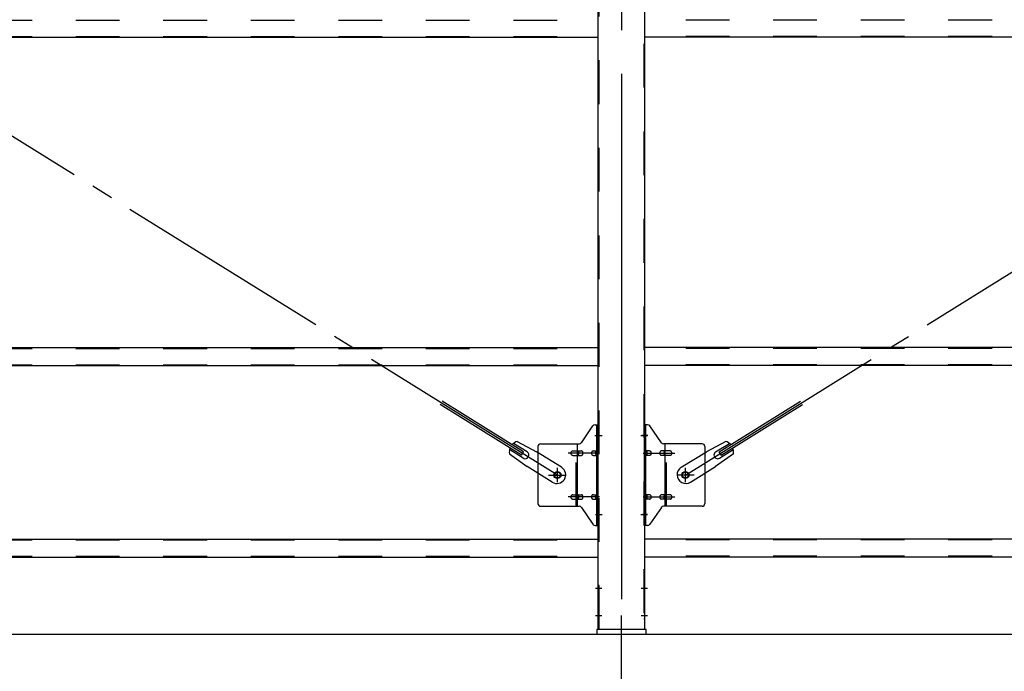
# Model space of a CAD drawing. Extents: x 868 to 32764, y 310 to 22484.
# Drawn here: x 19670 to 21470, y 16606 to 17797 of the extents above; entities that cross this region are included whole.
import ezdxf

# ---------------------------------------------------------------- set-up
doc = ezdxf.new("R2010")
doc.units = 0
doc.header["$LTSCALE"] = 80
doc.header["$MEASUREMENT"] = 0
for name, pattern in [('1PL-M', [15, 12, -1, 1, -1]), ('1PL-SL', [6.5, 5, -0.5, 0.5, -0.5]), ('HIDE-M', [2, 1, -1])]:
    doc.linetypes.add(name, pattern=pattern)
for name, color, linetype in [('1PL-M1', 6, '1PL-M'), ('SUNPOU', 4, 'CONTINUOUS'), ('アンカ-プレ-ト', 1, 'CONTINUOUS'), ('ブレ-ス', 3, 'CONTINUOUS'), ('ブレ-ス取付金物', 2, 'CONTINUOUS'), ('後柱', 3, 'CONTINUOUS'), ('胴縁', 1, 'CONTINUOUS')]:
    doc.layers.add(name, color=color, linetype=linetype)

msp = doc.modelspace()

# ---------------------------------------------------------------- linework, layer by layer
at = {"layer": '1PL-M1'}
msp.add_line((20769.9, 14843.1), (20769.9, 16658.1), dxfattribs=at)
at = {"layer": 'SUNPOU'}
msp.add_line((12249.9, 16674.1), (23689.9, 16674.1), dxfattribs=at)
at = {"layer": 'アンカ-プレ-ト', "color": 6, "linetype": '1PL-SL'}
msp.add_line((20769.9, 16652.1), (20769.9, 16708.1), dxfattribs=at)
at = {"layer": 'アンカ-プレ-ト'}
for p, q in [((20814.9, 16683.1), (20724.9, 16683.1)), ((20724.9, 16683.1), (20724.9, 16674.1)), ((20724.9, 16674.1), (20814.9, 16674.1)), ((20814.9, 16674.1), (20814.9, 16683.1))]:
    msp.add_line(p, q, dxfattribs=at)
at = {"layer": 'ブレ-ス', "color": 6, "linetype": '1PL-SL'}
for p, q in [((20652.9, 16965.1), (18086.9, 18559.1)), ((20886.9, 16965.1), (23452.9, 18559.1))]:
    msp.add_line(p, q, dxfattribs=at)
at = {"layer": 'ブレ-ス'}
for p, q in [((20587.3, 17001.7), (20438.7, 17094)), ((20591, 17007.6), (20442.4, 17099.9)), ((20948.8, 17007.6), (21097.4, 17099.9)), ((20952.5, 17001.7), (21101.1, 17094)), ((20590.5, 16995.9), (20565.4, 17011.5)), ((20597.6, 17007.3), (20572.4, 17022.9)), ((20579.3, 17026.5), (20614.6, 17007.7)), ((20960.5, 17026.5), (20925.2, 17007.7)), ((20942.2, 17007.3), (20967.3, 17022.9)), ((20949.3, 16995.9), (20974.4, 17011.5)), ((20565.2, 17003.8), (20597.7, 16980.5)), ((20587.3, 17001.7), (20591, 17007.6)), ((20660.5, 16979.2), (20614.6, 17007.7)), ((20879.3, 16979.2), (20925.2, 17007.7)), ((20974.6, 17003.8), (20942.1, 16980.5)), ((20952.5, 17001.7), (20948.8, 17007.6)), ((20643.6, 16952), (20597.7, 16980.5)), ((20896.2, 16952), (20942.1, 16980.5))]:
    msp.add_line(p, q, dxfattribs=at)
for centre in [(20652.9, 16965.1), (20886.9, 16965.1)]:
    msp.add_circle(centre, 5.5, dxfattribs=at)
for centre, radius, start, end in [((20584.9, 17007.3), 20, 158.2298, 189.9867), ((20584.9, 17007.3), 20, 106.3155, 138.0724), ((20954.9, 17007.3), 20, 41.9276, 73.6845), ((20954.9, 17007.3), 20, 350.0133, 21.7702), ((20594, 17001.6), 6.7, 238.1511, 58.1511), ((20945.7, 17001.6), 6.7, 121.8489, 301.8489), ((20652, 16965.6), 16, 238.1511, 58.1511), ((20887.7, 16965.6), 16, 121.8489, 301.8489)]:
    msp.add_arc(centre, radius, start, end, dxfattribs=at)
at = {"layer": 'ブレ-ス取付金物'}
for p, q in [((20696.9, 17024.2), (20717.9, 17054.9)), ((20722, 17057.1), (20727.4, 17057.1)), ((20725.1, 16873.1), (20725.1, 17057.1)), ((20727.4, 16873.1), (20727.4, 17057.1)), ((20812.4, 16873.1), (20812.4, 17057.1)), ((20817.7, 17057.1), (20812.4, 17057.1)), ((20814.7, 16873.1), (20814.7, 17057.1)), ((20842.9, 17024.2), (20821.9, 17054.9)), ((20617.4, 17017.1), (20617.4, 16913.1)), ((20622.4, 17022.1), (20692.7, 17022.1)), ((20689.7, 16908.1), (20689.7, 17022.1)), ((20725.1, 17017.1), (20727.4, 17017.1)), ((20814.7, 17017.1), (20812.4, 17017.1)), ((20917.4, 17022.1), (20847, 17022.1)), ((20850.1, 16908.1), (20850.1, 17022.1)), ((20922.4, 17017.1), (20922.4, 16913.1)), ((20680.9, 17009.1), (20689.7, 17009.1)), ((20680.9, 17001.1), (20689.7, 17001.1)), ((20690.7, 17009.1), (20697.2, 17009.1)), ((20690.7, 17001.1), (20697.2, 17001.1)), ((20718.6, 17009.1), (20725.1, 17009.1)), ((20718.6, 17001.1), (20725.1, 17001.1)), ((20821.2, 17009.1), (20814.7, 17009.1)), ((20821.2, 17001.1), (20814.7, 17001.1)), ((20849.1, 17009.1), (20842.6, 17009.1)), ((20849.1, 17001.1), (20842.6, 17001.1)), ((20858.9, 17009.1), (20850.1, 17009.1)), ((20858.9, 17001.1), (20850.1, 17001.1)), ((20680.9, 16929.1), (20689.7, 16929.1)), ((20680.9, 16921.1), (20689.7, 16921.1)), ((20690.7, 16929.1), (20697.2, 16929.1)), ((20690.7, 16921.1), (20697.2, 16921.1)), ((20718.6, 16929.1), (20725.1, 16929.1)), ((20718.6, 16921.1), (20725.1, 16921.1)), ((20821.2, 16929.1), (20814.7, 16929.1)), ((20821.2, 16921.1), (20814.7, 16921.1)), ((20849.1, 16929.1), (20842.6, 16929.1)), ((20849.1, 16921.1), (20842.6, 16921.1)), ((20858.9, 16929.1), (20850.1, 16929.1)), ((20858.9, 16921.1), (20850.1, 16921.1)), ((20622.4, 16908.1), (20692.7, 16908.1)), ((20696.9, 16905.9), (20717.9, 16875.2)), ((20725.1, 16913.1), (20727.4, 16913.1)), ((20814.7, 16913.1), (20812.4, 16913.1)), ((20842.9, 16905.9), (20821.9, 16875.2)), ((20917.4, 16908.1), (20847, 16908.1)), ((20722, 16873.1), (20727.4, 16873.1)), ((20817.7, 16873.1), (20812.4, 16873.1))]:
    msp.add_line(p, q, dxfattribs=at)
at = {"layer": 'ブレ-ス取付金物', "color": 6, "linetype": '1PL-SL'}
for p, q in [((20721.3, 17037.1), (20732.4, 17037.1)), ((20818.4, 17037.1), (20807.3, 17037.1)), ((20729.9, 17005.1), (20672.5, 17005.1)), ((20809.9, 17005.1), (20867.3, 17005.1)), ((20652.9, 16952.1), (20652.9, 16978)), ((20886.9, 16952.1), (20886.9, 16978)), ((20636.9, 16965.1), (20668.7, 16965.1)), ((20902.9, 16965.1), (20871.1, 16965.1)), ((20729.9, 16925.1), (20672.5, 16925.1)), ((20809.9, 16925.1), (20867.3, 16925.1)), ((20722.4, 16893.1), (20731.3, 16893.1)), ((20817.4, 16893.1), (20808.4, 16893.1))]:
    msp.add_line(p, q, dxfattribs=at)
at = {"layer": 'ブレ-ス取付金物', "color": 6, "linetype": 'HIDE-M'}
for p, q in [((20687.4, 16908.1), (20687.4, 17022.1)), ((20852.4, 16908.1), (20852.4, 17022.1))]:
    msp.add_line(p, q, dxfattribs=at)
at = {"layer": 'ブレ-ス取付金物'}
for centre in [(20652.9, 16965.1), (20886.9, 16965.1)]:
    msp.add_circle(centre, 6.5, dxfattribs=at)
for centre, radius, start, end in [((20722, 17052.1), 5, 90, 145.561), ((20722, 17052.1), 5, 90, 145.561), ((20817.7, 17052.1), 5, 34.439, 90), ((20817.7, 17052.1), 5, 34.439, 90), ((20622.4, 17017.1), 5, 90, 180), ((20692.7, 17027.1), 5, 270, 325.561), ((20847, 17027.1), 5, 214.439, 270), ((20917.4, 17017.1), 5, 0, 90), ((20681.9, 17005.1), 4.56, 160.0776, 180), ((20681.9, 17005.1), 4.56, 180, 199.9224), ((20681.4, 17005.2), 4.01, 138.8141, 160.0776), ((20681.4, 17004.9), 4.01, 199.9224, 221.1859), ((20681.1, 17005.5), 3.57, 115.3323, 138.8141), ((20681.1, 17004.6), 3.57, 221.1859, 244.6677), ((20680.9, 17006), 3.07, 90, 115.3323), ((20680.9, 17004.1), 3.07, 244.6677, 270), ((20689.7, 17007.5), 1.61, 56.4659, 90), ((20689.7, 17002.7), 1.61, 270, 303.5341), ((20688.9, 17006.3), 2.98, 32.0054, 56.4659), ((20688.9, 17003.8), 2.98, 303.5341, 327.9946), ((20687.7, 17005.6), 4.4, 14.5143, 32.0054), ((20687.7, 17004.6), 4.4, 327.9946, 345.4857), ((20685.8, 17005.1), 6.38, 360, 14.5143), ((20685.8, 17005.1), 6.38, 345.4857, 0), ((20697.2, 17007.5), 1.61, 56.4659, 90), ((20697.2, 17002.7), 1.61, 270, 303.5341), ((20696.4, 17006.3), 2.98, 32.0054, 56.4659), ((20696.4, 17003.8), 2.98, 303.5341, 327.9946), ((20695.2, 17005.6), 4.4, 14.5143, 32.0054), ((20695.2, 17004.6), 4.4, 327.9946, 345.4857), ((20693.3, 17005.1), 6.38, 360, 14.5143), ((20693.3, 17005.1), 6.38, 345.4857, 0), ((20719.6, 17005.1), 4.56, 160.0776, 180), ((20719.6, 17005.1), 4.56, 180, 199.9224), ((20719.1, 17005.2), 4.01, 138.8141, 160.0776), ((20719.1, 17004.9), 4.01, 199.9224, 221.1859), ((20718.8, 17005.5), 3.57, 115.3323, 138.8141), ((20718.8, 17004.6), 3.57, 221.1859, 244.6677), ((20718.6, 17006), 3.07, 90, 115.3323), ((20718.6, 17004.1), 3.07, 244.6677, 270), ((20729, 17005.1), 6.38, 165.4857, 180), ((20729, 17005.1), 6.38, 180, 194.5143), ((20727, 17005.6), 4.4, 147.9946, 165.4857), ((20727, 17004.6), 4.4, 194.5143, 212.0054), ((20725.8, 17006.3), 2.98, 123.5341, 147.9946), ((20725.8, 17003.8), 2.98, 212.0054, 236.4659), ((20725.1, 17007.5), 1.61, 90, 123.5341), ((20725.1, 17002.7), 1.61, 236.4659, 270), ((20814.7, 17007.5), 1.61, 56.4659, 90), ((20814.7, 17002.7), 1.61, 270, 303.5341), ((20813.9, 17006.3), 2.98, 32.0054, 56.4659), ((20813.9, 17003.8), 2.98, 303.5341, 327.9946), ((20812.7, 17005.6), 4.4, 14.5143, 32.0054), ((20812.7, 17004.6), 4.4, 327.9946, 345.4857), ((20810.8, 17005.1), 6.38, 360, 14.5143), ((20810.8, 17005.1), 6.38, 345.4857, 0), ((20821.2, 17006), 3.07, 64.6677, 90), ((20821.2, 17004.1), 3.07, 270, 295.3323), ((20821, 17005.5), 3.57, 41.1859, 64.6677), ((20821, 17004.6), 3.57, 295.3323, 318.8141), ((20820.6, 17005.2), 4.01, 19.9224, 41.1859), ((20820.6, 17004.9), 4.01, 318.8141, 340.0776), ((20820.1, 17005.1), 4.56, 0, 19.9224), ((20820.1, 17005.1), 4.56, 340.0776, 360), ((20846.5, 17005.1), 6.38, 165.4857, 180), ((20846.5, 17005.1), 6.38, 180, 194.5143), ((20844.5, 17005.6), 4.4, 147.9946, 165.4857), ((20844.5, 17004.6), 4.4, 194.5143, 212.0054), ((20843.3, 17006.3), 2.98, 123.5341, 147.9946), ((20843.3, 17003.8), 2.98, 212.0054, 236.4659), ((20842.6, 17007.5), 1.61, 90, 123.5341), ((20842.6, 17002.7), 1.61, 236.4659, 270), ((20854, 17005.1), 6.38, 165.4857, 180), ((20854, 17005.1), 6.38, 180, 194.5143), ((20852, 17005.6), 4.4, 147.9946, 165.4857), ((20852, 17004.6), 4.4, 194.5143, 212.0054), ((20850.8, 17006.3), 2.98, 123.5341, 147.9946), ((20850.8, 17003.8), 2.98, 212.0054, 236.4659), ((20850.1, 17007.5), 1.61, 90, 123.5341), ((20850.1, 17002.7), 1.61, 236.4659, 270), ((20858.9, 17006), 3.07, 64.6677, 90), ((20858.9, 17004.1), 3.07, 270, 295.3323), ((20858.7, 17005.5), 3.57, 41.1859, 64.6677), ((20858.7, 17004.6), 3.57, 295.3323, 318.8141), ((20858.3, 17005.2), 4.01, 19.9224, 41.1859), ((20858.3, 17004.9), 4.01, 318.8141, 340.0776), ((20857.8, 17005.1), 4.56, 0, 19.9224), ((20857.8, 17005.1), 4.56, 340.0776, 360), ((20681.9, 16925.1), 4.56, 160.0776, 180), ((20681.9, 16925.1), 4.56, 180, 199.9224), ((20681.4, 16925.2), 4.01, 138.8141, 160.0776), ((20681.4, 16924.9), 4.01, 199.9224, 221.1859), ((20681.1, 16925.5), 3.57, 115.3323, 138.8141), ((20681.1, 16924.6), 3.57, 221.1859, 244.6677), ((20680.9, 16926), 3.07, 90, 115.3323), ((20680.9, 16924.1), 3.07, 244.6677, 270), ((20689.7, 16927.5), 1.61, 56.4659, 90), ((20689.7, 16922.7), 1.61, 270, 303.5341), ((20688.9, 16926.3), 2.98, 32.0054, 56.4659), ((20688.9, 16923.8), 2.98, 303.5341, 327.9946), ((20687.7, 16925.6), 4.4, 14.5143, 32.0054), ((20687.7, 16924.6), 4.4, 327.9946, 345.4857), ((20685.8, 16925.1), 6.38, 360, 14.5143), ((20685.8, 16925.1), 6.38, 345.4857, 0), ((20697.2, 16927.5), 1.61, 56.4659, 90), ((20697.2, 16922.7), 1.61, 270, 303.5341), ((20696.4, 16926.3), 2.98, 32.0054, 56.4659), ((20696.4, 16923.8), 2.98, 303.5341, 327.9946), ((20695.2, 16925.6), 4.4, 14.5143, 32.0054), ((20695.2, 16924.6), 4.4, 327.9946, 345.4857), ((20693.3, 16925.1), 6.38, 360, 14.5143), ((20693.3, 16925.1), 6.38, 345.4857, 0), ((20719.6, 16925.1), 4.56, 160.0776, 180), ((20719.6, 16925.1), 4.56, 180, 199.9224), ((20719.1, 16925.2), 4.01, 138.8141, 160.0776), ((20719.1, 16924.9), 4.01, 199.9224, 221.1859), ((20718.8, 16925.5), 3.57, 115.3323, 138.8141), ((20718.8, 16924.6), 3.57, 221.1859, 244.6677), ((20718.6, 16926), 3.07, 90, 115.3323), ((20718.6, 16924.1), 3.07, 244.6677, 270), ((20729, 16925.1), 6.38, 165.4857, 180), ((20729, 16925.1), 6.38, 180, 194.5143), ((20727, 16925.6), 4.4, 147.9946, 165.4857), ((20727, 16924.6), 4.4, 194.5143, 212.0054), ((20725.8, 16926.3), 2.98, 123.5341, 147.9946), ((20725.8, 16923.8), 2.98, 212.0054, 236.4659), ((20725.1, 16927.5), 1.61, 90, 123.5341), ((20725.1, 16922.7), 1.61, 236.4659, 270), ((20814.7, 16927.5), 1.61, 56.4659, 90), ((20814.7, 16922.7), 1.61, 270, 303.5341), ((20813.9, 16926.3), 2.98, 32.0054, 56.4659), ((20813.9, 16923.8), 2.98, 303.5341, 327.9946), ((20812.7, 16925.6), 4.4, 14.5143, 32.0054), ((20812.7, 16924.6), 4.4, 327.9946, 345.4857), ((20810.8, 16925.1), 6.38, 360, 14.5143), ((20810.8, 16925.1), 6.38, 345.4857, 0), ((20821.2, 16926), 3.07, 64.6677, 90), ((20821.2, 16924.1), 3.07, 270, 295.3323), ((20821, 16925.5), 3.57, 41.1859, 64.6677), ((20821, 16924.6), 3.57, 295.3323, 318.8141), ((20820.6, 16925.2), 4.01, 19.9224, 41.1859), ((20820.6, 16924.9), 4.01, 318.8141, 340.0776), ((20820.1, 16925.1), 4.56, 0, 19.9224), ((20820.1, 16925.1), 4.56, 340.0776, 360), ((20846.5, 16925.1), 6.38, 165.4857, 180), ((20846.5, 16925.1), 6.38, 180, 194.5143), ((20844.5, 16925.6), 4.4, 147.9946, 165.4857), ((20844.5, 16924.6), 4.4, 194.5143, 212.0054), ((20843.3, 16926.3), 2.98, 123.5341, 147.9946), ((20843.3, 16923.8), 2.98, 212.0054, 236.4659), ((20842.6, 16927.5), 1.61, 90, 123.5341), ((20842.6, 16922.7), 1.61, 236.4659, 270), ((20854, 16925.1), 6.38, 165.4857, 180), ((20854, 16925.1), 6.38, 180, 194.5143), ((20852, 16925.6), 4.4, 147.9946, 165.4857), ((20852, 16924.6), 4.4, 194.5143, 212.0054), ((20850.8, 16926.3), 2.98, 123.5341, 147.9946), ((20850.8, 16923.8), 2.98, 212.0054, 236.4659), ((20850.1, 16927.5), 1.61, 90, 123.5341), ((20850.1, 16922.7), 1.61, 236.4659, 270), ((20858.9, 16926), 3.07, 64.6677, 90), ((20858.9, 16924.1), 3.07, 270, 295.3323), ((20858.7, 16925.5), 3.57, 41.1859, 64.6677), ((20858.7, 16924.6), 3.57, 295.3323, 318.8141), ((20858.3, 16925.2), 4.01, 19.9224, 41.1859), ((20858.3, 16924.9), 4.01, 318.8141, 340.0776), ((20857.8, 16925.1), 4.56, 0, 19.9224), ((20857.8, 16925.1), 4.56, 340.0776, 360), ((20622.4, 16913.1), 5, 180, 270), ((20692.7, 16903.1), 5, 34.439, 90), ((20847, 16903.1), 5, 90, 145.561), ((20917.4, 16913.1), 5, 270, 0), ((20722, 16878.1), 5, 214.439, 270), ((20817.7, 16878.1), 5, 270, 325.561)]:
    msp.add_arc(centre, radius, start, end, dxfattribs=at)
at = {"layer": '後柱', "color": 6, "linetype": '1PL-M'}
msp.add_line((20769.9, 18898.1), (20769.9, 16658.1), dxfattribs=at)
at = {"layer": '後柱'}
for p, q in [((20727.4, 16683.1), (20727.4, 18873.1)), ((20812.4, 18873.1), (20812.4, 16683.1)), ((20812.4, 16683.1), (20727.4, 16683.1))]:
    msp.add_line(p, q, dxfattribs=at)
at = {"layer": '後柱', "color": 6, "linetype": 'HIDE-M'}
for p, q in [((20729, 16683.1), (20729, 18873.1)), ((20810.8, 18873.1), (20810.8, 16683.1)), ((20727.4, 17043.1), (20729, 17043.1)), ((20727.4, 17031.1), (20729, 17031.1)), ((20810.8, 17043.1), (20812.4, 17043.1)), ((20810.8, 17031.1), (20812.4, 17031.1)), ((20727.4, 16899.1), (20729, 16899.1)), ((20727.4, 16887.1), (20729, 16887.1)), ((20810.8, 16899.1), (20812.4, 16899.1)), ((20810.8, 16887.1), (20812.4, 16887.1)), ((20727.4, 16764.1), (20729, 16764.1)), ((20810.8, 16764.1), (20812.4, 16764.1)), ((20727.4, 16752.1), (20729, 16752.1)), ((20810.8, 16752.1), (20812.4, 16752.1)), ((20727.4, 16714.1), (20729, 16714.1)), ((20810.8, 16714.1), (20812.4, 16714.1)), ((20727.4, 16702.1), (20729, 16702.1)), ((20810.8, 16702.1), (20812.4, 16702.1))]:
    msp.add_line(p, q, dxfattribs=at)
at = {"layer": '後柱', "color": 6, "linetype": '1PL-SL'}
for p, q in [((20722.4, 17037.1), (20734.7, 17037.1)), ((20805.1, 17037.1), (20817.4, 17037.1)), ((20722.4, 16893.1), (20734.7, 16893.1)), ((20805.1, 16893.1), (20817.4, 16893.1)), ((20722.4, 16758.1), (20734, 16758.1)), ((20805.8, 16758.1), (20817.4, 16758.1)), ((20722.4, 16708.1), (20734, 16708.1)), ((20805.8, 16708.1), (20817.4, 16708.1))]:
    msp.add_line(p, q, dxfattribs=at)
at = {"layer": '胴縁', "color": 6, "linetype": 'HIDE-M'}
for p, q in [((18012.4, 17796.5), (20727.4, 17796.5)), ((23527.4, 17796.5), (20812.4, 17796.5)), ((18012.4, 17766.7), (20727.4, 17766.7)), ((23527.4, 17766.7), (20812.4, 17766.7)), ((18012.4, 17196.5), (20727.4, 17196.5)), ((23527.4, 17196.5), (20812.4, 17196.5)), ((18012.4, 17166.7), (20727.4, 17166.7)), ((23527.4, 17166.7), (20812.4, 17166.7)), ((18012.4, 16846.5), (20727.4, 16846.5)), ((23527.4, 16846.5), (20812.4, 16846.5)), ((18012.4, 16816.7), (20727.4, 16816.7)), ((23527.4, 16816.7), (20812.4, 16816.7))]:
    msp.add_line(p, q, dxfattribs=at)
at = {"layer": '胴縁'}
for p, q in [((18012.4, 17765.1), (20727.4, 17765.1)), ((23527.4, 17765.1), (20812.4, 17765.1)), ((18012.4, 17198.1), (20727.4, 17198.1)), ((23527.4, 17198.1), (20812.4, 17198.1)), ((18012.4, 17165.1), (20727.4, 17165.1)), ((23527.4, 17165.1), (20812.4, 17165.1)), ((18012.4, 16848.1), (20727.4, 16848.1)), ((23527.4, 16848.1), (20812.4, 16848.1)), ((18012.4, 16815.1), (20727.4, 16815.1)), ((23527.4, 16815.1), (20812.4, 16815.1))]:
    msp.add_line(p, q, dxfattribs=at)

doc.saveas('drawing.dxf')
